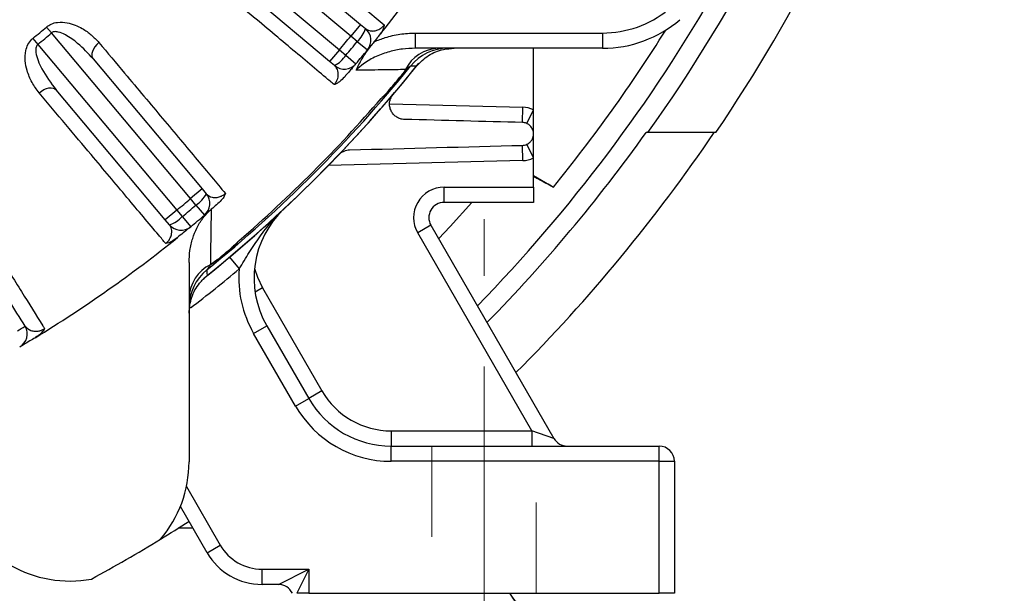
# Model space of a CAD drawing. Units: inches. Extents: x 0 to 16.8, y 0 to 10.8.
# Drawn here: x 5.5 to 6.6, y 4.7 to 5.3 of the extents above; entities that cross this region are included whole.
import ezdxf

# ---------------------------------------------------------------- set-up
doc = ezdxf.new("R2010")
doc.units = ezdxf.units.IN
doc.header["$MEASUREMENT"] = 0
doc.linetypes.add('CENTERX2', pattern=[0.8, 0.5, -0.1, 0.1, -0.1])
doc.linetypes.add('HIDDEN', pattern=[0.075, 0.05, -0.025])
doc.layers.add('DIMENSION', color=5, linetype='Continuous')
doc.styles.add('SLDTEXTSTYLE0', font='TXT', dxfattribs={"width": 0.605})
doc.dimstyles.new('SLDDIMSTYLE0', dxfattribs={"dimtxt": 0.1, "dimasz": 0.1, "dimexe": 0, "dimexo": 0.0625, "dimgap": 0.025, "dimtad": 0, "dimtih": 1, "dimtoh": 1, "dimlfac": 7.15, "dimrnd": 1e-09, "dimzin": 12, "dimdsep": 46, "dimtxsty": 'SLDTEXTSTYLE0', "dimsah": 1, "dimcen": 0.09, "dimadec": 0, "dimazin": 3, "dimtfac": 1, "dimtofl": 0, "dimtmove": 0, "dimatfit": 3, "dimfxl": 1, "dimfrac": 2, "dimtolj": 1, "dimtzin": 12, "dimarcsym": 0})
doc.dimstyles.new('SLDDIMSTYLE3', dxfattribs={"dimtxt": 0.1, "dimasz": 0.1, "dimexe": 0, "dimexo": 0.0625, "dimgap": 0.025, "dimtad": 0, "dimtih": 1, "dimtoh": 1, "dimlfac": 7.15, "dimrnd": 1e-09, "dimzin": 4, "dimdsep": 46, "dimtxsty": 'SLDTEXTSTYLE0', "dimsah": 1, "dimcen": 0.09, "dimadec": 0, "dimazin": 1, "dimtfac": 1, "dimtofl": 0, "dimtmove": 0, "dimatfit": 3, "dimfxl": 1, "dimfrac": 2, "dimtolj": 1, "dimtzin": 12, "dimarcsym": 0})
doc.dimstyles.new('SLDDIMSTYLE4', dxfattribs={"dimtxt": 0.18, "dimasz": 0.1, "dimexe": 0, "dimexo": 0.0625, "dimgap": 0, "dimtad": 0, "dimtih": 1, "dimtoh": 1, "dimdec": 0, "dimrnd": 1e-09, "dimzin": 0, "dimdsep": 46, "dimtxsty": 'Standard', "dimsah": 1, "dimcen": 0.09, "dimadec": 0, "dimazin": 0, "dimtfac": 0.1, "dimtdec": 0, "dimtofl": 0, "dimtmove": 0, "dimatfit": 3, "dimfxl": 1, "dimfrac": 2, "dimtolj": 1, "dimtzin": 0, "dimarcsym": 0})

# ---------------------------------------------------------------- blocks, each defined once
blk = doc.blocks.new('_D')
at = {"layer": 'DIMENSION'}
for p, q in [((4.801, 8.222), (4.801, 9.5805)), ((8.3998, 5.3344), (8.3998, 9.5805)), ((4.801, 9.4805), (6.3691, 9.4805)), ((8.3998, 9.4805), (7.3613, 9.4805)), ((6.6551, 9.4689), (6.6208, 9.4689)), ((6.6208, 9.4689), (6.6208, 9.3154)), ((7.0753, 9.4689), (7.1097, 9.4689)), ((7.1097, 9.4689), (7.1097, 9.3154)), ((6.6208, 9.3154), (6.6551, 9.3154)), ((7.1097, 9.3154), (7.0753, 9.3154))]:
    blk.add_line(p, q, dxfattribs=at)
for centre, start, end in [((6.9013, 9.4691), 153.4349, 206.5651), ((6.8292, 9.4691), 333.4349, 26.5651)]:
    blk.add_arc(centre, 0.3947, start, end, dxfattribs=at)
for points in [[(4.801, 9.4805), (4.901, 9.4655), (4.901, 9.4955)], [(8.3998, 9.4805), (8.2998, 9.4955), (8.2998, 9.4655)]]:
    blk.add_solid(points, dxfattribs=at)
at = {"layer": 'DIMENSION', "char_height": 0.1, "attachment_point": 1, "style": 'SLDTEXTSTYLE0'}
for s, insert in [('25.73', (6.6933, 9.6207)), ('653.59', (6.6551, 9.4443))]:
    blk.add_mtext(s, dxfattribs=dict(at, insert=insert))
blk = doc.blocks.new('_D_2')
at = {"layer": 'DIMENSION'}
for p, q in [((2.0059, 5.4723), (2.0059, 9.996)), ((8.3998, 5.3344), (8.3998, 9.996)), ((2.0059, 9.896), (4.5973, 9.896)), ((8.3998, 9.896), (5.6658, 9.896)), ((4.8833, 9.8844), (4.8489, 9.8844)), ((4.8489, 9.8844), (4.8489, 9.7309)), ((5.3798, 9.8844), (5.4142, 9.8844)), ((5.4142, 9.8844), (5.4142, 9.7309)), ((4.8489, 9.7309), (4.8833, 9.7309)), ((5.4142, 9.7309), (5.3798, 9.7309))]:
    blk.add_line(p, q, dxfattribs=at)
for centre, start, end in [((5.1294, 9.8845), 153.4349, 206.5651), ((5.1337, 9.8845), 333.4349, 26.5651)]:
    blk.add_arc(centre, 0.3947, start, end, dxfattribs=at)
for points in [[(2.0059, 9.896), (2.1059, 9.881), (2.1059, 9.911)], [(8.3998, 9.896), (8.2998, 9.911), (8.2998, 9.881)]]:
    blk.add_solid(points, dxfattribs=at)
at = {"layer": 'DIMENSION', "char_height": 0.1, "attachment_point": 1, "style": 'SLDTEXTSTYLE0'}
for s, insert in [('45.72', (4.9597, 10.0362)), ('1161.20', (4.8833, 9.8598))]:
    blk.add_mtext(s, dxfattribs=dict(at, insert=insert))
blk = doc.blocks.new('_D_16')
at = {"layer": 'DIMENSION'}
for p, q in [((3.3324, 4.5793), (3.3324, 3.3646)), ((6.2695, 4.5793), (6.2695, 3.3646)), ((3.3324, 3.4646), (4.2665, 3.4646)), ((6.2695, 3.4646), (5.2587, 3.4646)), ((4.5526, 3.453), (4.5182, 3.453)), ((4.5182, 3.453), (4.5182, 3.2995)), ((4.9727, 3.453), (5.0071, 3.453)), ((5.0071, 3.453), (5.0071, 3.2995)), ((4.5182, 3.2995), (4.5526, 3.2995)), ((5.0071, 3.2995), (4.9727, 3.2995))]:
    blk.add_line(p, q, dxfattribs=at)
for centre, start, end in [((4.7987, 3.4532), 153.4349, 206.5651), ((4.7266, 3.4532), 333.4349, 26.5651)]:
    blk.add_arc(centre, 0.3947, start, end, dxfattribs=at)
for points in [[(3.3324, 3.4646), (3.4324, 3.4496), (3.4324, 3.4796)], [(6.2695, 3.4646), (6.1695, 3.4796), (6.1695, 3.4496)]]:
    blk.add_solid(points, dxfattribs=at)
at = {"layer": 'DIMENSION', "char_height": 0.1, "attachment_point": 1, "style": 'SLDTEXTSTYLE0'}
for s, insert in [('21.00', (4.5907, 3.6048)), ('533.40', (4.5526, 3.4284))]:
    blk.add_mtext(s, dxfattribs=dict(at, insert=insert))

msp = doc.modelspace()

# ---------------------------------------------------------------- linework, layer by layer
at = {"color": 7, "linetype": 'Continuous', "lineweight": 25}
for p, q in [((5.91284, 5.27334), (5.73024, 5.42656)), ((5.71765, 5.41156), (5.90026, 5.25834)), ((5.78033, 5.40643), (5.92363, 5.28619)), ((5.88947, 5.24548), (5.74617, 5.36572)), ((5.92363, 5.28619), (5.91284, 5.27334)), ((5.92363, 5.28619), (5.92906, 5.28164)), ((5.57736, 5.28339), (5.58294, 5.27685)), ((5.73616, 5.09424), (5.58294, 5.27685)), ((5.9839, 5.27675), (5.9839, 5.25996)), ((5.9839, 5.27675), (6.19025, 5.27675)), ((6.19025, 5.27675), (6.19025, 5.25996)), ((5.56247, 5.27089), (5.56794, 5.26426)), ((5.56794, 5.26426), (5.72116, 5.08166)), ((5.91999, 5.26736), (5.91284, 5.27334)), ((5.91999, 5.26736), (5.9312, 5.25808)), ((5.90026, 5.25834), (5.88947, 5.24548)), ((5.90026, 5.25834), (5.90739, 5.25233)), ((6.19025, 5.25996), (5.9839, 5.25996)), ((6.11425, 5.19209), (6.11425, 5.25996)), ((5.62878, 5.24833), (5.74902, 5.10503)), ((5.8949, 5.24093), (5.88947, 5.24548)), ((5.90739, 5.25233), (5.91847, 5.24291)), ((5.967, 5.22804), (5.96724, 5.22784)), ((5.7083, 5.07087), (5.58806, 5.21417)), ((5.95427, 5.21287), (5.95451, 5.21266)), ((6.10199, 5.17814), (6.10243, 5.19492)), ((6.10705, 5.17693), (6.11425, 5.19209)), ((6.11425, 5.16556), (6.11425, 5.19209)), ((6.24025, 5.16695), (6.23831, 5.16695)), ((6.31522, 5.16695), (6.24025, 5.16695)), ((6.11425, 5.13902), (6.11425, 5.16556)), ((6.10243, 5.1362), (6.10199, 5.15297)), ((6.11425, 5.13902), (6.10705, 5.15418)), ((6.11425, 5.10682), (6.11425, 5.13902)), ((6.11425, 5.11958), (6.13614, 5.10694)), ((5.74902, 5.10503), (5.73616, 5.09424)), ((5.74902, 5.10503), (5.75357, 5.0996)), ((6.01562, 5.10682), (6.11425, 5.10682)), ((6.01562, 5.09004), (6.01562, 5.10682)), ((6.11425, 5.10682), (6.11425, 5.09004)), ((5.74217, 5.08711), (5.73616, 5.09424)), ((5.72116, 5.08166), (5.7083, 5.07087)), ((5.72116, 5.08166), (5.72714, 5.0745)), ((5.74217, 5.08711), (5.75159, 5.07603)), ((6.11425, 5.09004), (6.01562, 5.09004)), ((5.71286, 5.06544), (5.7083, 5.07087)), ((5.72714, 5.0745), (5.73642, 5.0633)), ((6.00108, 5.06486), (5.98655, 5.05647)), ((6.00108, 5.06486), (6.13674, 4.82989)), ((6.11252, 4.83828), (5.98655, 5.05647)), ((5.78163, 5.04023), (5.78184, 5.03999)), ((5.76646, 5.0275), (5.76666, 5.02726)), ((5.73454, 5.02388), (5.73454, 4.80425)), ((5.81561, 4.99576), (5.88109, 4.88234)), ((5.80572, 4.94575), (5.82025, 4.95414)), ((5.82025, 4.95414), (5.86655, 4.87395)), ((5.85202, 4.86556), (5.80572, 4.94575)), ((5.85202, 4.86556), (5.86655, 4.87395)), ((5.88109, 4.88234), (5.86655, 4.87395)), ((5.95739, 4.83828), (6.11252, 4.83828)), ((5.95739, 4.83828), (5.95739, 4.8215)), ((6.13674, 4.82989), (6.11252, 4.83828)), ((6.11252, 4.83828), (6.11252, 4.8215)), ((5.95739, 4.80472), (5.95739, 4.8215)), ((5.95739, 4.8215), (6.25272, 4.8215)), ((6.25272, 4.80472), (6.25272, 4.8215)), ((6.25272, 4.80472), (5.95739, 4.80472)), ((6.25272, 4.65926), (6.25272, 4.80472)), ((6.25272, 4.80472), (6.2695, 4.80472)), ((6.2695, 4.80472), (6.2695, 4.65926)), ((5.7544, 4.70402), (5.72496, 4.755)), ((5.7388, 4.73103), (5.7226, 4.73103)), ((5.7544, 4.70402), (5.76893, 4.71241)), ((5.81496, 4.68584), (5.8667, 4.68584)), ((5.81496, 4.66905), (5.81496, 4.68584)), ((5.83314, 4.66905), (5.8667, 4.68584)), ((5.8667, 4.68584), (5.85342, 4.65926)), ((5.8667, 4.68584), (5.8667, 4.65926)), ((5.83314, 4.66905), (5.81496, 4.66905)), ((5.8667, 4.65926), (5.85342, 4.65926)), ((5.8667, 4.65926), (6.25272, 4.65926)), ((6.2695, 4.65926), (6.25272, 4.65926))]:
    msp.add_line(p, q, dxfattribs=at)
at = {"color": 8, "linetype": 'Continuous', "lineweight": 25}
for p, q in [((5.95563, 5.19876), (6.10243, 5.19492)), ((6.10243, 5.1362), (5.88789, 5.13058)), ((5.77905, 5.02965), (5.78984, 5.0168)), ((5.81561, 4.99576), (5.80736, 4.991)), ((5.73167, 4.77695), (5.76893, 4.71241))]:
    msp.add_line(p, q, dxfattribs=at)
at = {"color": 7, "linetype": 'HIDDEN', "lineweight": 18}
for p, q in [((6.00233, 4.8215), (6.00233, 4.65926)), ((6.00233, 4.8215), (6.00233, 4.65926)), ((6.00233, 4.8215), (6.00233, 4.65926)), ((6.11684, 4.8215), (6.00258, 4.8215)), ((6.11684, 4.8215), (6.00258, 4.8215)), ((6.11684, 4.8215), (6.00258, 4.8215)), ((6.11709, 4.65926), (6.11709, 4.8215)), ((6.11709, 4.65926), (6.11709, 4.8215)), ((6.11709, 4.65926), (6.11709, 4.8215)), ((6.11684, 4.65926), (6.00258, 4.65926)), ((6.11684, 4.65926), (6.00258, 4.65926)), ((6.11684, 4.65926), (6.00258, 4.65926))]:
    msp.add_line(p, q, dxfattribs=at)
at = {"color": 7, "linetype": 'Continuous', "lineweight": 25, "flags": 128}
for points in [[(5.63522, 5.26625), (5.63288, 5.26401), (5.63088, 5.26159), (5.62928, 5.25907), (5.62814, 5.25656), (5.6275, 5.25414), (5.6274, 5.25191), (5.62783, 5.24995), (5.62878, 5.24833)], [(5.98516, 5.24013), (5.98251, 5.24018), (5.97867, 5.24024)], [(5.5693, 5.21094), (5.57191, 5.21284), (5.57464, 5.2144), (5.5774, 5.21554), (5.58007, 5.21622), (5.58256, 5.21643), (5.58478, 5.21614), (5.58664, 5.21538), (5.58806, 5.21417)], [(5.75426, 5.01583), (5.75432, 5.0123), (5.75437, 5.00934)]]:
    msp.add_lwpolyline(points, dxfattribs=at)
at = {"color": 8, "linetype": 'Continuous', "lineweight": 25, "flags": 128}
for points in [[(6.00968, 5.04997), (6.02251, 5.06368), (6.04637, 5.09004)], [(5.80674, 5.01724), (5.80993, 5.00754), (5.81561, 4.99576)]]:
    msp.add_lwpolyline(points, dxfattribs=at)
at = {"color": 7, "linetype": 'Continuous', "lineweight": 25}
for centre, radius, start, end in [((4.80097, 6.19353), 1.76787, 324.50138, 341.10394), ((4.80097, 6.19353), 1.82943, 325.86508, 340.84092), ((4.80097, 6.19353), 1.46713, 321.13116, 328.62248), ((6.19025, 5.39143), 0.11469, 270, 309.19555), ((6.19025, 5.39143), 0.13147, 270, 310.48692), ((4.80097, 6.19353), 1.1963, 309.53445, 310.46555), ((4.80097, 6.19353), 1.20489, 309.53445, 310.46555), ((5.89728, 5.29179), 0.03336, 312.91539, 342.28818), ((5.91827, 5.26878), 0.01678, 320.38676, 50), ((4.80097, 6.19353), 1.72144, 320.86065, 327.94894), ((4.80097, 6.19353), 1.44326, 319.61134, 320.38866), ((4.80097, 6.19353), 1.45259, 319.61324, 320.38676), ((4.80097, 6.19353), 1.46713, 319.61324, 320.38676), ((6.01102, 5.21761), 0.04239, 92.21613, 153.57344), ((6.01996, 5.20686), 0.05311, 90.00398, 141.0487), ((4.80097, 6.19353), 1.52028, 308.65824, 321.32364), ((5.87938, 5.27046), 0.03336, 297.71182, 327.08461), ((5.90568, 5.25378), 0.01678, 230, 319.61324), ((4.80097, 6.19353), 1.51516, 308.98849, 321.01151), ((4.80097, 6.19353), 1.52028, 308.83774, 321.16226), ((4.80097, 6.19353), 1.51387, 319.62514, 320.37486), ((4.80097, 6.19353), 1.51418, 319.62514, 320.37486), ((4.80097, 6.19353), 1.51319, 310.80484, 319.19516), ((6.10166, 5.16556), 0.02937, 64.62307, 88.5), ((4.80097, 6.19353), 1.7663, 315.6001, 324.46494), ((4.80097, 6.19353), 1.82786, 315.06203, 325.83161), ((6.10166, 5.16556), 0.02937, 271.5, 295.37693), ((6.01562, 5.07325), 0.03357, 90, 150), ((4.80097, 6.19353), 1.44326, 309.61134, 310.38866), ((5.72404, 5.11512), 0.03336, 302.91539, 332.28818), ((5.74072, 5.08881), 0.01678, 310.38676, 40), ((4.80097, 6.19353), 1.45259, 309.61324, 310.38676), ((5.91109, 5.00659), 0.1049, 133.08473, 210), ((6.01562, 5.07325), 0.03357, 150, 210), ((6.01562, 5.07325), 0.01678, 90, 210), ((5.70271, 5.09722), 0.03336, 287.71182, 317.08461), ((4.80097, 6.19353), 1.46713, 309.61324, 310.38676), ((5.72572, 5.07623), 0.01678, 220, 309.61324), ((4.80097, 6.19353), 1.46713, 301.37752, 308.86884), ((4.80097, 6.19353), 1.51387, 309.62514, 310.37486), ((4.80097, 6.19353), 1.51418, 309.62514, 310.37486), ((5.77689, 4.98348), 0.04239, 116.42656, 177.78387), ((5.78764, 4.97453), 0.05311, 128.9513, 179.99602), ((5.91109, 5.00659), 0.12168, 175.18752, 210), ((4.8155, 6.20192), 1.45035, 300.21101, 300.60317), ((5.53933, 4.94519), 0.01678, 300.61285, 30.01016), ((5.95739, 4.9264), 0.1049, 210, 270), ((5.95739, 4.9264), 0.08811, 210, 270), ((5.95739, 4.9264), 0.12168, 210, 270), ((6.15128, 4.83828), 0.01678, 210, 270), ((6.25272, 4.80472), 0.01678, 0, 90), ((5.60307, 4.80425), 0.13147, 319.51308, 0), ((4.80097, 6.19353), 1.72867, 301.45564, 302.68352), ((4.80097, 6.19353), 1.72867, 298.54436, 301.45564), ((5.81496, 4.73898), 0.05315, 210, 270), ((5.81496, 4.73898), 0.06993, 210, 270), ((5.60307, 4.80425), 0.13147, 240, 280.48692), ((5.83314, 4.65227), 0.01678, 24.62432, 90)]:
    msp.add_arc(centre, radius, start, end, dxfattribs=at)
at = {"color": 8, "linetype": 'Continuous', "lineweight": 25}
for radius, start, end in [(1.74595, 315.78658, 330.28721), (1.53706, 307.47758, 310.04228)]:
    msp.add_arc((4.80097, 6.19353), radius, start, end, dxfattribs=at)
at = {"color": 7, "linetype": 'Continuous', "lineweight": 25}
for points, knots in [([(5.78356, 5.4252), (5.7949, 5.41568), (5.81524, 5.3986), (5.84291, 5.37536), (5.86744, 5.35477), (5.89079, 5.33516), (5.91919, 5.31132), (5.93775, 5.29573), (5.94974, 5.28567)], [0, 0, 0, 0, 0.1770061, 0.3174424, 0.4578786, 0.5997911, 0.7417037, 1, 1, 1, 1]), ([(5.89452, 5.21986), (5.89147, 5.22242), (5.88207, 5.2303), (5.86534, 5.24434), (5.84377, 5.26242), (5.82084, 5.28165), (5.7942, 5.30398), (5.76364, 5.32961), (5.74006, 5.34938), (5.72825, 5.35928)], [0, 0, 0, 0, 0.06753116, 0.20790462, 0.34827809, 0.49012642, 0.63197475, 0.81557935, 1, 1, 1, 1]), ([(5.57736, 5.28339), (5.57906, 5.28458), (5.58283, 5.28724), (5.59097, 5.28908), (5.60002, 5.28844), (5.60909, 5.28569), (5.61808, 5.28124), (5.62715, 5.27496), (5.63253, 5.26915), (5.63522, 5.26625)], [0, 0, 0, 0, 0.08279261, 0.18400536, 0.33893445, 0.4762724, 0.61390852, 0.8069027, 1, 1, 1, 1]), ([(5.92906, 5.28164), (5.9312, 5.28039), (5.93432, 5.27858), (5.94012, 5.27917), (5.94395, 5.2806), (5.9469, 5.28265), (5.94869, 5.28439), (5.94943, 5.28529), (5.94974, 5.28567)], [0, 0, 0, 0, 0.4780921, 0.6955538, 0.8508935, 0.9357268, 0.9729959, 1, 1, 1, 1]), ([(5.94974, 5.28567), (5.94973, 5.28565), (5.94964, 5.28506), (5.94918, 5.28289), (5.94743, 5.27851), (5.9449, 5.27506), (5.9435, 5.27315)], [0, 0, 0, 0, 0.0041001, 0.14925993, 0.52864258, 1, 1, 1, 1]), ([(5.62878, 5.24833), (5.62333, 5.25424), (5.61419, 5.26417), (5.60082, 5.27377), (5.5918, 5.27785), (5.58676, 5.27847), (5.58417, 5.27776), (5.5833, 5.27711), (5.58294, 5.27685)], [0, 0, 0, 0, 0.428984, 0.7201831, 0.8661468, 0.9453899, 0.9775541, 1, 1, 1, 1]), ([(5.93863, 5.26714), (5.94265, 5.26877), (5.95179, 5.27248), (5.96704, 5.27598), (5.97824, 5.27649), (5.9839, 5.27675)], [0, 0, 0, 0, 0.2788071, 0.6352948, 1, 1, 1, 1]), ([(5.5693, 5.21094), (5.56653, 5.21463), (5.561, 5.22203), (5.55607, 5.23413), (5.55366, 5.246), (5.55394, 5.25586), (5.55667, 5.26412), (5.55984, 5.26862), (5.56209, 5.27057), (5.56247, 5.27089)], [0, 0, 0, 0, 0.224999, 0.4497265, 0.6154577, 0.7824335, 0.8806079, 0.9800159, 1, 1, 1, 1]), ([(5.56794, 5.26426), (5.56775, 5.2641), (5.56704, 5.26347), (5.56621, 5.26204), (5.56548, 5.25918), (5.56575, 5.25375), (5.56811, 5.24608), (5.57474, 5.2317), (5.5824, 5.22162), (5.58806, 5.21417)], [0, 0, 0, 0, 0.0126736, 0.0477932, 0.0815209, 0.1635228, 0.3262645, 0.5019743, 1, 1, 1, 1]), ([(5.63522, 5.26625), (5.64473, 5.2549), (5.66179, 5.23455), (5.68501, 5.20686), (5.70558, 5.18232), (5.72518, 5.15896), (5.749, 5.13054), (5.76458, 5.11197), (5.77463, 5.09998)], [0, 0, 0, 0, 0.1770061, 0.3174424, 0.4578786, 0.5997911, 0.7417037, 1, 1, 1, 1]), ([(5.94326, 5.27284), (5.94167, 5.27088), (5.93791, 5.26624), (5.93426, 5.26179), (5.93168, 5.25866), (5.93136, 5.25828), (5.9312, 5.25808)], [0, 0, 0, 0, 0.19111619, 0.45247593, 0.72167916, 1, 1, 1, 1]), ([(5.91862, 5.23566), (5.91864, 5.2357), (5.92061, 5.23992), (5.92507, 5.24856), (5.93077, 5.25686), (5.93367, 5.26107)], [0, 0, 0, 0, 0.0039972, 0.4944472, 1, 1, 1, 1]), ([(5.9839, 5.25996), (5.97918, 5.25978), (5.96964, 5.25941), (5.95513, 5.25638), (5.94062, 5.25117), (5.92802, 5.24422), (5.92132, 5.23812), (5.91862, 5.23566)], [0, 0, 0, 0, 0.198938, 0.4014042, 0.6208641, 0.8468711, 1, 1, 1, 1]), ([(5.98516, 5.24013), (5.98936, 5.2444), (5.99777, 5.25295), (6.01292, 5.25905), (6.02273, 5.2597), (6.02659, 5.25996)], [0, 0, 0, 0, 0.3774544, 0.7549029, 1, 1, 1, 1]), ([(5.91847, 5.24291), (5.91829, 5.24269), (5.91797, 5.24233), (5.91578, 5.23976), (5.91263, 5.23608), (5.90903, 5.23192), (5.90624, 5.22872), (5.90577, 5.22818)], [0, 0, 0, 0, 0.2920024, 0.498512, 0.7046649, 0.9497007, 1, 1, 1, 1]), ([(5.89452, 5.21986), (5.89478, 5.22016), (5.89553, 5.22102), (5.89636, 5.22222), (5.89762, 5.22438), (5.89891, 5.22786), (5.89934, 5.23302), (5.898, 5.23768), (5.89582, 5.23996), (5.8949, 5.24093)], [0, 0, 0, 0, 0.0217132, 0.0632306, 0.0854347, 0.190494, 0.384029, 0.7411318, 1, 1, 1, 1]), ([(5.97306, 5.23647), (5.96585, 5.23637), (5.94875, 5.23611), (5.92966, 5.23583), (5.91862, 5.23566)], [0, 0, 0, 0, 0.4214413, 1, 1, 1, 1]), ([(5.97338, 5.23677), (5.97333, 5.2367), (5.97237, 5.23526), (5.97036, 5.23229), (5.96817, 5.22951), (5.967, 5.22804)], [0, 0, 0, 0, 0.0258239, 0.48311, 1, 1, 1, 1]), ([(5.97338, 5.23668), (5.97241, 5.23508), (5.9706, 5.23206), (5.96831, 5.22919), (5.96724, 5.22784)], [0, 0, 0, 0, 0.5322524, 1, 1, 1, 1]), ([(5.97338, 5.23677), (5.9733, 5.2367), (5.97319, 5.2366), (5.97309, 5.23649), (5.97306, 5.23647)], [0, 0, 0, 0, 0.7653494, 1, 1, 1, 1]), ([(5.97867, 5.24024), (5.97854, 5.24016), (5.97825, 5.23996), (5.97645, 5.23875), (5.97459, 5.2375), (5.97338, 5.23668)], [0, 0, 0, 0, 0.2069483, 0.4815525, 1, 1, 1, 1]), ([(5.97338, 5.23668), (5.97338, 5.2367), (5.97338, 5.23673), (5.97338, 5.23676), (5.97338, 5.23677)], [0, 0, 0, 0, 0.6138578, 1, 1, 1, 1]), ([(5.90577, 5.22818), (5.90404, 5.22638), (5.90146, 5.2237), (5.89753, 5.22112), (5.89554, 5.22021), (5.89453, 5.21987), (5.89452, 5.21986)], [0, 0, 0, 0, 0.4940479, 0.7388012, 0.9959016, 1, 1, 1, 1]), ([(5.70883, 5.04476), (5.70627, 5.04781), (5.69838, 5.05721), (5.68434, 5.07393), (5.66625, 5.09548), (5.647, 5.1184), (5.62465, 5.14503), (5.59899, 5.17557), (5.57921, 5.19913), (5.5693, 5.21094)], [0, 0, 0, 0, 0.0675312, 0.2079046, 0.3482781, 0.4901264, 0.6319748, 0.8155793, 1, 1, 1, 1]), ([(5.95427, 5.21287), (5.95302, 5.21146), (5.95066, 5.20883), (5.94799, 5.20622), (5.9466, 5.2049), (5.9464, 5.20471), (5.94637, 5.20468)], [0, 0, 0, 0, 0.491025, 0.9254287, 0.9886248, 1, 1, 1, 1]), ([(5.95451, 5.21266), (5.9542, 5.2123), (5.95292, 5.21082), (5.95025, 5.20801), (5.94777, 5.20588), (5.94637, 5.20468)], [0, 0, 0, 0, 0.12276406, 0.50329101, 1, 1, 1, 1]), ([(5.97191, 5.18155), (5.97033, 5.18159), (5.96885, 5.18184), (5.96606, 5.18269), (5.96474, 5.1833), (5.96235, 5.18477), (5.96126, 5.18565), (5.9593, 5.18768), (5.95845, 5.18881), (5.95739, 5.19067), (5.95708, 5.19132), (5.95652, 5.19269), (5.95628, 5.19341), (5.95571, 5.19565), (5.95552, 5.19722), (5.95564, 5.20061), (5.95595, 5.20237), (5.95694, 5.20503), (5.95734, 5.2059), (5.95833, 5.2076), (5.95891, 5.20842), (5.95956, 5.20919)], [0, 0, 0, 0, 0.125, 0.125, 0.25, 0.25, 0.375, 0.375, 0.5, 0.5, 0.5625, 0.5625, 0.625, 0.625, 0.75, 0.75, 0.875, 0.875, 0.9375, 0.9375, 1, 1, 1, 1]), ([(6.10199, 5.15297), (6.10278, 5.15299), (6.10358, 5.15309), (6.1052, 5.15345), (6.10603, 5.15372), (6.10766, 5.15446), (6.10847, 5.15493), (6.11001, 5.15608), (6.11071, 5.15675), (6.11198, 5.15827), (6.11251, 5.15911), (6.11337, 5.16084), (6.11369, 5.16174), (6.11411, 5.16352), (6.11422, 5.1644), (6.11426, 5.16608), (6.1142, 5.16691), (6.1138, 5.16925), (6.11326, 5.17065), (6.11181, 5.17315), (6.1109, 5.17421), (6.10932, 5.17557), (6.10876, 5.17598), (6.10756, 5.1767), (6.10694, 5.17701), (6.10563, 5.17752), (6.10494, 5.17773), (6.10351, 5.17803), (6.10276, 5.17812), (6.10199, 5.17814)], [0, 0, 0, 0, 0.0625, 0.0625, 0.125, 0.125, 0.1875, 0.1875, 0.25, 0.25, 0.3125, 0.3125, 0.375, 0.375, 0.4375, 0.4375, 0.5, 0.5, 0.625, 0.625, 0.75, 0.75, 0.8125, 0.8125, 0.875, 0.875, 0.9375, 0.9375, 1, 1, 1, 1]), ([(5.89971, 5.1428), (5.90054, 5.14367), (5.90144, 5.14443), (5.90335, 5.14573), (5.90437, 5.14627), (5.90639, 5.14712), (5.90743, 5.14743), (5.90944, 5.14785), (5.91043, 5.14796), (5.9114, 5.14798)], [0, 0, 0, 0, 0.25, 0.25, 0.5, 0.5, 0.75, 0.75, 1, 1, 1, 1]), ([(6.13614, 5.10694), (6.13098, 5.10961), (6.12465, 5.11288), (6.11587, 5.11764), (6.11425, 5.11852)], [0, 0, 0, 0, 0.8158395, 1, 1, 1, 1]), ([(5.75357, 5.0996), (5.75547, 5.098), (5.75823, 5.09567), (5.76404, 5.09525), (5.76805, 5.09599), (5.77132, 5.0975), (5.77338, 5.0989), (5.77426, 5.09966), (5.77463, 5.09998)], [0, 0, 0, 0, 0.4780921, 0.6955538, 0.8508935, 0.9357268, 0.9729959, 1, 1, 1, 1]), ([(5.77463, 5.09998), (5.77463, 5.09996), (5.77444, 5.09939), (5.7736, 5.09734), (5.77112, 5.09334), (5.76803, 5.09037), (5.76632, 5.08873)], [0, 0, 0, 0, 0.0041001, 0.1492608, 0.528643, 1, 1, 1, 1]), ([(5.73454, 5.02388), (5.73473, 5.02832), (5.73512, 5.03732), (5.73819, 5.05013), (5.74298, 5.06209), (5.74873, 5.07183), (5.75349, 5.07714), (5.75544, 5.07932)], [0, 0, 0, 0, 0.2197452, 0.4447161, 0.6476022, 0.8557933, 1, 1, 1, 1]), ([(5.76632, 5.08873), (5.76431, 5.08698), (5.75967, 5.08294), (5.7554, 5.07928), (5.75256, 5.07685), (5.75166, 5.07609), (5.7516, 5.07604), (5.75159, 5.07603)], [0, 0, 0, 0, 0.1981796, 0.4571811, 0.6962172, 0.9354835, 1, 1, 1, 1]), ([(5.75894, 5.08232), (5.75874, 5.06906), (5.75841, 5.04765), (5.75813, 5.02867), (5.75803, 5.02144)], [0, 0, 0, 0, 0.6190791, 1, 1, 1, 1]), ([(5.78984, 5.0168), (5.7917, 5.01983), (5.79354, 5.02285), (5.79721, 5.02886), (5.79905, 5.03185), (5.80465, 5.04073), (5.80846, 5.04652), (5.81649, 5.05774), (5.82072, 5.06318), (5.82745, 5.07097), (5.82975, 5.0735), (5.8345, 5.07845), (5.83694, 5.08086), (5.83944, 5.0832)], [0, 0, 0, 0, 0.125, 0.125, 0.25, 0.25, 0.5, 0.5, 0.75, 0.75, 0.875, 0.875, 1, 1, 1, 1]), ([(5.70883, 5.04476), (5.70914, 5.04501), (5.71003, 5.04573), (5.71105, 5.04677), (5.71267, 5.04868), (5.71455, 5.05187), (5.71586, 5.05688), (5.71535, 5.0617), (5.7136, 5.06433), (5.71286, 5.06544)], [0, 0, 0, 0, 0.02171319, 0.06323061, 0.08543466, 0.19049401, 0.38402901, 0.74113176, 1, 1, 1, 1]), ([(5.73642, 5.0633), (5.7362, 5.06312), (5.73583, 5.06281), (5.73323, 5.06066), (5.72948, 5.05759), (5.72529, 5.05417), (5.72211, 5.05161), (5.72165, 5.05124)], [0, 0, 0, 0, 0.2946204, 0.5029816, 0.7109828, 0.9582155, 1, 1, 1, 1]), ([(5.72135, 5.051), (5.71934, 5.04953), (5.71633, 5.04734), (5.71202, 5.04548), (5.70989, 5.04492), (5.70885, 5.04477), (5.70883, 5.04476)], [0, 0, 0, 0, 0.4940483, 0.7388014, 0.9959016, 1, 1, 1, 1]), ([(5.78982, 5.04813), (5.78979, 5.0481), (5.7896, 5.0479), (5.78828, 5.04651), (5.78567, 5.04383), (5.78303, 5.04148), (5.78163, 5.04023)], [0, 0, 0, 0, 0.0113752, 0.0745713, 0.508975, 1, 1, 1, 1]), ([(5.78982, 5.04813), (5.78846, 5.04655), (5.78604, 5.04372), (5.78312, 5.04113), (5.78184, 5.03999)], [0, 0, 0, 0, 0.5593718, 1, 1, 1, 1]), ([(5.52436, 5.0331), (5.53302, 5.01901), (5.55041, 4.99075), (5.56664, 4.96477), (5.57468, 4.95199), (5.57537, 4.95088)], [0, 0, 0, 0, 0.475574, 0.9546003, 1, 1, 1, 1]), ([(5.76646, 5.0275), (5.76498, 5.02633), (5.76221, 5.02414), (5.75924, 5.02213), (5.7578, 5.02117), (5.75772, 5.02112)], [0, 0, 0, 0, 0.51689, 0.9741761, 1, 1, 1, 1]), ([(5.76666, 5.02726), (5.76629, 5.02695), (5.76477, 5.02572), (5.76184, 5.02354), (5.75922, 5.02197), (5.75782, 5.02112)], [0, 0, 0, 0, 0.1303207, 0.5342708, 1, 1, 1, 1]), ([(5.55386, 4.95358), (5.5479, 4.96316), (5.53595, 4.98235), (5.52276, 5.00381), (5.51615, 5.01457)], [0, 0, 0, 0, 0.4990169, 1, 1, 1, 1]), ([(5.75782, 5.02112), (5.75726, 5.0203), (5.75626, 5.01881), (5.75509, 5.01707), (5.75454, 5.01625), (5.75432, 5.01593), (5.75428, 5.01587), (5.75426, 5.01583)], [0, 0, 0, 0, 0.348831, 0.6263031, 0.8597413, 0.9045984, 1, 1, 1, 1]), ([(5.75803, 5.02144), (5.758, 5.02141), (5.7579, 5.02131), (5.7578, 5.0212), (5.75772, 5.02112)], [0, 0, 0, 0, 0.2346506, 1, 1, 1, 1]), ([(5.75772, 5.02112), (5.75774, 5.02112), (5.75777, 5.02112), (5.7578, 5.02112), (5.75782, 5.02112)], [0, 0, 0, 0, 0.3861422, 1, 1, 1, 1]), ([(5.73454, 4.96791), (5.73513, 4.97388), (5.73633, 4.98581), (5.7443, 5.00006), (5.75153, 5.00672), (5.75437, 5.00934)], [0, 0, 0, 0, 0.3776648, 0.7553329, 1, 1, 1, 1]), ([(5.55386, 4.95358), (5.55563, 4.95179), (5.5582, 4.94919), (5.56414, 4.94798), (5.56834, 4.94813), (5.57189, 4.94911), (5.57411, 4.95013), (5.57503, 4.95068), (5.57537, 4.95088)], [0, 0, 0, 0, 0.4821039, 0.6988835, 0.8549426, 0.9399776, 0.9777779, 1, 1, 1, 1]), ([(5.57537, 4.95088), (5.57537, 4.95087), (5.57508, 4.95034), (5.57391, 4.94846), (5.57076, 4.94492), (5.5672, 4.94251), (5.56521, 4.94116)], [0, 0, 0, 0, 0.0040789, 0.147874, 0.5246886, 1, 1, 1, 1]), ([(5.56487, 4.94096), (5.56281, 4.93971), (5.5578, 4.93666), (5.55267, 4.9336), (5.54887, 4.93133), (5.54821, 4.93094), (5.54787, 4.93075)], [0, 0, 0, 0, 0.1823002, 0.4446163, 0.7176655, 1, 1, 1, 1])]:
    msp.add_open_spline(points, degree=3, knots=knots, dxfattribs=at)
for points in [[(6.10199, 5.17814), (6.05894, 5.17927), (6.01561, 5.1804), (5.97191, 5.18155)], [(5.9114, 5.14798), (5.9758, 5.14967), (6.03924, 5.15133), (6.10199, 5.15297)]]:
    msp.add_open_spline(points, degree=3, dxfattribs=at)
at = {"layer": 'DIMENSION', "linetype": 'CENTERX2', "lineweight": 18}
msp.add_line((6.05971, 4.40926), (6.05971, 5.0715), dxfattribs=at)

# ---------------------------------------------------------------- dimensions: what is measured, and where the dimension line sits
at = {"layer": 'DIMENSION'}
for base, p1, p2, dimstyle, picture, middle in [((2.00595, 9.89597), (8.39985, 5.25439), (2.00595, 5.39228), 'SLDDIMSTYLE0', '_D_2', (5.13157, 9.89597)), ((4.80097, 9.48051), (8.39985, 5.25439), (4.80097, 8.14203), 'SLDDIMSTYLE0', '_D', (6.86521, 9.48051)), ((6.2695, 3.46461), (3.33244, 4.65926), (6.2695, 4.65926), 'SLDDIMSTYLE3', '_D_16', (4.76262, 3.46461))]:
    dim = msp.add_linear_dim(base=base, p1=p1, p2=p2, text='(<>)', dimstyle=dimstyle, dxfattribs=at)
    dim.commit()
    dim.dimension.update_dxf_attribs({"geometry": picture, "text_midpoint": middle, "dimtype": 160})

# ---------------------------------------------------------------- leaders
msp.add_leader([(6.0878, 4.65926), (6.54758, 3.98648), (6.66758, 3.98648)], dimstyle='SLDDIMSTYLE4', dxfattribs=at)

doc.saveas('drawing.dxf')
